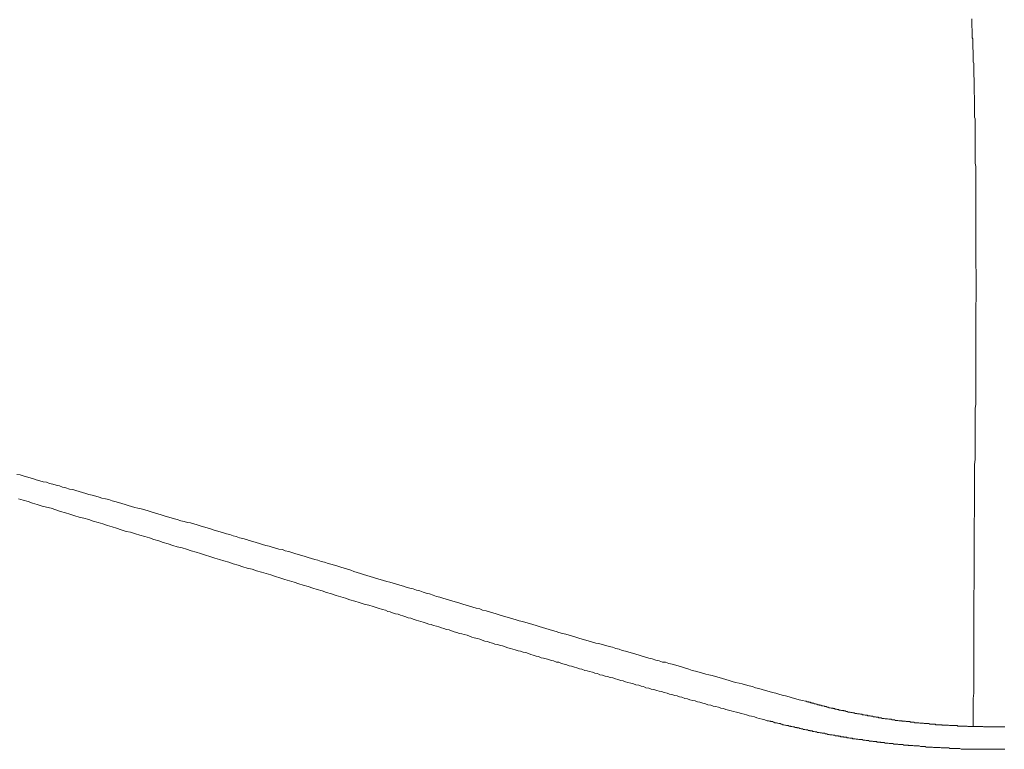
# Model space of a CAD drawing. Units: inches. Extents: x -928 to 1281, y -1468 to 104.
# Drawn here: x 268 to 324, y -621 to -580 of the extents above; entities that cross this region are included whole.
import ezdxf

# ---------------------------------------------------------------- set-up
doc = ezdxf.new("R2010")
doc.units = ezdxf.units.IN
doc.header["$MEASUREMENT"] = 0
doc.layers.add('图层 1', color=7, linetype='Continuous')

msp = doc.modelspace()

# ---------------------------------------------------------------- linework, layer by layer
at = {"layer": '图层 1', "color": 7, "lineweight": 9}
for points in [[(322.334, -586.407), (322.334, -586.338), (322.334, -586.243), (322.334, -586.165), (322.334, -586.079), (322.334, -586.001), (322.334, -585.915), (322.334, -585.837), (322.334, -585.751), (322.334, -585.674), (322.334, -585.587), (322.334, -585.51), (322.334, -585.432), (322.308, -585.337), (322.308, -585.251), (322.308, -585.182), (322.308, -585.104), (322.308, -585.01), (322.308, -584.932), (322.308, -584.854), (322.308, -584.759), (322.308, -584.682), (322.308, -584.604), (322.308, -584.518), (322.308, -584.44), (322.308, -584.354), (322.308, -584.277), (322.308, -584.19), (322.308, -584.113), (322.278, -584.026), (322.278, -583.949), (322.278, -583.863), (322.278, -583.785), (322.278, -583.699), (322.278, -583.621), (322.278, -583.526), (322.278, -583.457), (322.278, -583.371), (322.278, -583.293), (322.278, -583.199), (322.278, -583.13), (322.252, -583.043), (322.252, -582.957), (322.252, -582.871), (322.252, -582.802), (322.252, -582.707), (322.252, -582.629), (322.252, -582.543), (322.252, -582.466), (322.252, -582.379), (322.252, -582.302), (322.222, -582.216), (322.222, -582.138), (322.222, -582.052), (322.222, -581.974), (322.222, -581.896), (322.222, -581.81), (322.222, -581.715), (322.222, -581.646), (322.222, -581.569), (322.196, -581.474), (322.196, -581.388), (322.196, -581.319), (322.196, -581.241), (322.196, -581.146), (322.196, -581.069), (322.196, -580.991), (322.196, -580.905), (322.166, -580.853), (322.166, -580.767), (322.166, -580.689), (322.166, -580.603), (322.166, -580.525), (322.166, -580.439), (322.166, -580.353), (322.148, -580.275), (322.148, -580.198), (322.148, -580.103), (322.148, -580.025), (322.148, -579.948), (322.148, -579.87), (322.148, -579.775)], [(322.334, -603.033), (322.334, -602.843), (322.334, -602.653), (322.334, -602.463), (322.334, -602.265), (322.334, -602.119), (322.334, -601.912), (322.334, -601.73), (322.368, -601.532), (322.368, -601.342), (322.368, -601.144), (322.368, -600.963), (322.368, -600.765), (322.368, -600.575), (322.368, -600.385), (322.368, -600.213), (322.368, -600.032), (322.368, -599.833), (322.368, -599.644), (322.368, -599.445), (322.368, -599.264), (322.368, -599.074), (322.368, -598.876), (322.368, -598.678), (322.368, -598.497), (322.368, -598.324), (322.368, -598.143), (322.368, -597.945), (322.368, -597.755), (322.368, -597.557), (322.368, -597.367), (322.368, -597.177), (322.368, -596.988), (322.368, -596.789), (322.368, -596.599), (322.368, -596.41), (322.368, -596.237), (322.368, -596.056), (322.368, -595.858), (322.39, -595.668), (322.39, -595.47), (322.39, -595.289), (322.39, -595.099), (322.39, -594.901), (322.39, -594.72), (322.39, -594.521), (322.39, -594.357), (322.39, -594.168), (322.39, -593.969), (322.368, -593.78), (322.368, -593.59), (322.368, -593.392), (322.368, -593.202), (322.368, -593.012), (322.368, -592.814), (322.368, -592.633), (322.368, -592.469), (322.368, -592.279), (322.368, -592.081), (322.368, -591.9), (322.368, -591.693), (322.368, -591.512), (322.368, -591.313), (322.368, -591.124), (322.368, -590.925), (322.368, -590.744), (322.368, -590.572), (322.368, -590.382), (322.368, -590.192), (322.368, -589.994), (322.368, -589.804), (322.368, -589.614), (322.368, -589.425), (322.368, -589.226), (322.368, -589.045), (322.368, -588.847), (322.368, -588.657), (322.368, -588.493), (322.368, -588.295), (322.368, -588.105), (322.334, -587.924), (322.334, -587.726), (322.334, -587.536), (322.334, -587.346), (322.334, -587.157), (322.334, -586.958), (322.334, -586.769), (322.334, -586.605), (322.334, -586.407)], [(322.334, -603.033), (322.334, -603.369), (322.334, -603.671), (322.334, -603.964), (322.334, -604.292), (322.334, -604.611), (322.308, -604.938), (322.308, -605.232), (322.308, -605.559), (322.308, -605.87), (322.308, -606.189), (322.308, -606.491), (322.308, -606.818), (322.308, -607.12), (322.308, -607.448), (322.308, -607.75), (322.278, -608.051), (322.278, -608.379), (322.278, -608.69), (322.278, -609.009), (322.278, -609.311), (322.278, -609.638), (322.278, -609.94), (322.278, -610.268), (322.278, -610.57), (322.278, -610.906), (322.278, -611.199), (322.278, -611.535), (322.278, -611.837), (322.252, -612.13), (322.252, -612.458), (322.252, -612.76), (322.252, -613.088), (322.252, -613.389), (322.252, -613.726), (322.252, -614.028), (322.252, -614.355), (322.252, -614.657), (322.252, -614.985), (322.252, -615.287), (322.252, -615.614), (322.252, -615.907), (322.252, -616.218), (322.252, -616.546), (322.252, -616.847), (322.252, -617.175), (322.252, -617.477), (322.252, -617.805), (322.222, -618.106), (322.222, -618.434), (322.222, -618.727), (322.222, -619.055), (322.222, -619.366), (322.222, -619.693)], [(288.797, -611.397), (288.607, -611.337), (288.439, -611.285), (288.249, -611.234), (288.055, -611.182), (287.866, -611.121), (287.698, -611.07), (287.508, -611.009), (287.327, -610.958), (287.159, -610.871), (286.969, -610.82), (286.775, -610.759), (286.585, -610.708), (286.417, -610.647), (286.227, -610.595), (286.033, -610.544), (285.869, -610.492), (285.675, -610.432), (285.486, -610.38), (285.292, -610.319), (285.128, -610.268), (284.934, -610.216), (284.744, -610.164), (284.576, -610.104), (284.386, -610.052), (284.192, -609.992), (284.002, -609.94), (283.834, -609.88), (283.653, -609.828), (283.455, -609.776), (283.295, -609.716), (283.101, -609.699), (282.912, -609.638), (282.722, -609.586), (282.554, -609.526), (282.36, -609.483), (282.17, -609.423), (282.002, -609.371), (281.812, -609.311), (281.622, -609.259), (281.428, -609.198), (281.264, -609.147), (281.07, -609.095), (280.881, -609.043), (280.687, -608.983), (280.527, -608.931), (280.329, -608.871), (280.143, -608.819), (279.975, -608.767), (279.79, -608.707), (279.591, -608.655), (279.402, -608.595), (279.238, -608.543), (279.048, -608.491), (278.85, -608.44), (278.664, -608.379), (278.496, -608.327), (278.307, -608.267), (278.113, -608.215), (277.949, -608.189), (277.755, -608.138), (277.565, -608.086), (277.371, -608.026), (277.207, -607.974), (277.022, -607.922), (276.828, -607.862), (276.634, -607.81), (276.47, -607.75), (276.28, -607.698), (276.086, -607.646), (275.896, -607.586), (275.728, -607.534), (275.538, -607.474), (275.344, -607.422), (275.155, -607.387), (274.987, -607.336), (274.801, -607.284), (274.603, -607.224), (274.443, -607.172), (274.249, -607.12), (274.06, -607.06), (273.861, -607.008), (273.706, -606.956), (273.508, -606.896), (273.322, -606.844), (273.12, -606.818), (272.964, -606.767), (272.775, -606.706), (272.581, -606.654), (272.387, -606.603), (272.223, -606.551), (272.033, -606.491), (271.839, -606.439), (271.649, -606.379), (271.481, -606.327), (271.291, -606.301), (271.097, -606.241), (270.908, -606.189), (270.739, -606.128), (270.55, -606.077), (270.356, -606.016), (270.17, -605.982), (269.998, -605.913), (269.817, -605.887), (269.618, -605.835), (269.429, -605.775), (269.265, -605.723), (269.075, -605.663), (268.877, -605.62), (268.687, -605.559), (268.523, -605.508), (268.334, -605.473)], [(288.935, -613.088), (288.689, -613.01), (288.413, -612.924), (288.168, -612.846), (287.9, -612.794), (287.624, -612.7), (287.37, -612.631), (287.103, -612.553), (286.857, -612.458), (286.585, -612.372), (286.331, -612.303), (286.059, -612.208), (285.787, -612.13), (285.542, -612.044), (285.261, -611.967), (285.016, -611.889), (284.744, -611.803), (284.464, -611.725), (284.222, -611.639), (283.951, -611.561), (283.705, -611.475), (283.433, -611.397), (283.153, -611.311), (282.912, -611.234), (282.636, -611.147), (282.386, -611.07), (282.114, -610.983), (281.838, -610.906), (281.596, -610.82), (281.316, -610.759), (281.07, -610.682), (280.803, -610.595), (280.527, -610.518), (280.273, -610.432), (280.005, -610.354), (279.76, -610.268), (279.488, -610.19), (279.208, -610.104), (278.962, -610.026), (278.69, -609.94), (278.44, -609.862), (278.164, -609.776), (277.893, -609.699), (277.647, -609.612), (277.371, -609.552), (277.129, -609.483), (276.854, -609.388), (276.582, -609.311), (276.332, -609.224), (276.06, -609.147), (275.814, -609.06), (275.538, -608.983), (275.262, -608.905), (275.017, -608.819), (274.745, -608.733), (274.499, -608.69), (274.219, -608.595), (273.947, -608.509), (273.706, -608.44), (273.434, -608.362), (273.18, -608.267), (272.908, -608.189), (272.637, -608.112), (272.387, -608.026), (272.111, -607.939), (271.839, -607.888), (271.593, -607.81), (271.322, -607.715), (271.071, -607.646), (270.796, -607.56), (270.524, -607.474), (270.274, -607.387), (269.998, -607.318), (269.761, -607.258), (269.485, -607.172), (269.213, -607.094), (268.963, -607.008), (268.687, -606.93), (268.415, -606.844)], [(288.797, -611.397), (288.991, -611.449), (289.181, -611.51), (289.349, -611.561), (289.539, -611.613), (289.733, -611.673), (289.922, -611.725), (290.116, -611.785), (290.28, -611.837), (290.474, -611.889), (290.664, -611.932), (290.858, -612.001), (291.043, -612.044), (291.238, -612.113), (291.401, -612.165), (291.591, -612.208), (291.785, -612.277), (291.975, -612.355), (292.169, -612.406), (292.333, -612.458), (292.527, -612.518), (292.716, -612.57), (292.91, -612.631), (293.1, -612.682), (293.294, -612.734), (293.458, -612.794), (293.652, -612.846), (293.842, -612.907), (294.036, -612.958), (294.221, -613.01), (294.42, -613.062), (294.579, -613.122), (294.773, -613.174), (294.963, -613.234), (295.157, -613.286), (295.347, -613.338), (295.515, -613.389), (295.704, -613.45), (295.894, -613.502), (296.088, -613.562), (296.278, -613.614), (296.472, -613.674), (296.636, -613.726), (296.83, -613.777), (297.02, -613.829), (297.214, -613.89), (297.403, -613.941), (297.597, -614.002), (297.761, -614.053), (297.955, -614.105), (298.141, -614.166), (298.335, -614.217), (298.524, -614.278), (298.718, -614.329), (298.882, -614.381), (299.076, -614.441), (299.266, -614.493), (299.456, -614.545), (299.65, -614.605), (299.839, -614.657), (300.008, -614.717), (300.197, -614.769), (300.391, -614.821), (300.581, -614.873), (300.775, -614.933), (300.965, -614.985), (301.133, -615.011), (301.318, -615.062), (301.517, -615.123), (301.702, -615.174), (301.896, -615.226), (302.086, -615.287), (302.276, -615.338), (302.444, -615.399), (302.638, -615.45), (302.827, -615.502), (303.017, -615.554), (303.211, -615.614), (303.401, -615.666), (303.569, -615.726), (303.759, -615.778), (303.953, -615.83), (304.143, -615.882), (304.337, -615.942), (304.526, -615.994), (304.725, -616.054), (304.88, -616.071), (305.074, -616.132), (305.264, -616.183), (305.466, -616.235), (305.652, -616.296), (305.837, -616.347), (306.005, -616.408), (306.195, -616.459), (306.389, -616.528), (306.579, -616.563), (306.777, -616.623), (306.962, -616.675), (307.161, -616.735), (307.32, -616.77), (307.514, -616.822), (307.704, -616.873), (307.902, -616.925), (308.092, -616.985), (308.286, -617.037), (308.476, -617.098), (308.644, -617.149), (308.829, -617.21), (309.028, -617.253), (309.213, -617.279), (309.403, -617.339), (309.597, -617.391), (309.787, -617.442), (309.955, -617.503), (310.14, -617.555), (310.339, -617.606), (310.528, -617.667), (310.722, -617.718), (310.912, -617.779), (311.106, -617.805), (311.27, -617.865), (311.464, -617.917), (311.654, -617.969), (311.848, -618.012), (312.033, -618.081), (312.223, -618.132), (312.417, -618.193), (312.611, -618.219), (312.775, -618.27)], [(288.935, -613.088), (289.103, -613.139), (289.237, -613.2), (289.375, -613.234), (289.509, -613.286), (289.677, -613.338), (289.819, -613.364), (289.948, -613.415), (290.091, -613.45), (290.25, -613.502), (290.392, -613.562), (290.53, -613.579), (290.664, -613.64), (290.832, -613.691), (290.962, -613.726), (291.1, -613.777), (291.238, -613.803), (291.401, -613.855), (291.539, -613.915), (291.673, -613.941), (291.815, -614.002), (291.975, -614.028), (292.113, -614.079), (292.255, -614.131), (292.389, -614.166), (292.553, -614.217), (292.695, -614.243), (292.829, -614.295), (292.967, -614.355), (293.126, -614.381), (293.268, -614.441), (293.402, -614.459), (293.54, -614.51), (293.708, -614.545), (293.842, -614.605), (293.98, -614.657), (294.109, -614.683), (294.282, -614.735), (294.42, -614.769), (294.549, -614.821), (294.696, -614.873), (294.851, -614.899), (294.993, -614.95), (295.131, -614.985), (295.265, -615.045), (295.433, -615.062), (295.567, -615.123), (295.704, -615.149), (295.842, -615.192), (296.006, -615.261), (296.144, -615.287), (296.278, -615.338), (296.416, -615.373), (296.584, -615.425), (296.718, -615.45), (296.856, -615.502), (297.02, -615.519), (297.158, -615.58), (297.291, -615.632), (297.433, -615.666), (297.597, -615.726), (297.727, -615.744), (297.873, -615.813), (298.003, -615.83), (298.166, -615.882), (298.309, -615.907), (298.442, -615.976), (298.58, -615.994), (298.744, -616.054), (298.882, -616.071), (299.02, -616.132), (299.184, -616.183), (299.322, -616.218), (299.456, -616.27), (299.594, -616.296), (299.762, -616.347), (299.895, -616.382), (300.033, -616.434), (300.167, -616.459), (300.335, -616.528), (300.478, -616.546), (300.611, -616.597), (300.775, -616.623), (300.904, -616.675), (301.051, -616.709), (301.189, -616.77), (301.344, -616.787), (301.491, -616.847), (301.62, -616.873), (301.758, -616.925), (301.922, -616.951), (302.06, -617.003), (302.198, -617.037), (302.362, -617.098), (302.5, -617.115), (302.638, -617.175), (302.771, -617.21), (302.94, -617.253), (303.073, -617.279), (303.211, -617.339), (303.375, -617.365), (303.513, -617.425), (303.655, -617.442), (303.785, -617.503), (303.953, -617.537), (304.087, -617.58), (304.229, -617.606), (304.388, -617.667), (304.526, -617.693), (304.669, -617.718), (304.802, -617.779), (304.97, -617.805), (305.108, -617.865), (305.238, -617.891), (305.406, -617.934), (305.54, -617.969), (305.678, -618.012), (305.811, -618.046), (305.979, -618.106), (306.117, -618.132), (306.251, -618.193), (306.419, -618.219), (306.553, -618.244), (306.691, -618.305), (306.829, -618.322), (306.993, -618.374), (307.131, -618.408), (307.264, -618.469), (307.432, -618.486), (307.57, -618.546), (307.704, -618.564), (307.872, -618.598), (308.002, -618.658), (308.148, -618.684), (308.286, -618.727), (308.441, -618.762), (308.588, -618.814), (308.717, -618.839), (308.881, -618.874), (309.028, -618.926), (309.157, -618.96), (309.325, -619.003), (309.455, -619.038), (309.597, -619.09), (309.735, -619.115), (309.899, -619.15), (310.037, -619.202), (310.17, -619.236), (310.339, -619.279), (310.477, -619.314), (310.61, -619.366)], [(312.775, -618.27), (312.831, -618.27), (312.857, -618.305), (312.887, -618.305), (312.943, -618.305), (312.964, -618.322), (313.02, -618.322), (313.046, -618.322), (313.076, -618.357), (313.133, -618.357), (313.158, -618.374), (313.184, -618.374), (313.24, -618.374), (313.271, -618.408), (313.318, -618.408), (313.348, -618.408), (313.374, -618.434), (313.43, -618.434), (313.46, -618.469), (313.486, -618.469), (313.542, -618.469), (313.572, -618.486), (313.628, -618.486), (313.65, -618.486), (313.676, -618.52), (313.732, -618.52), (313.762, -618.52), (313.818, -618.546), (313.844, -618.546), (313.87, -618.564), (313.926, -618.564), (313.956, -618.564), (313.982, -618.598), (314.034, -618.598), (314.06, -618.598), (314.116, -618.633), (314.146, -618.633), (314.172, -618.633), (314.228, -618.658), (314.258, -618.658), (314.314, -618.658), (314.34, -618.684), (314.37, -618.684), (314.417, -618.684), (314.448, -618.71), (314.499, -618.71), (314.53, -618.71), (314.555, -618.727), (314.611, -618.727), (314.642, -618.727), (314.668, -618.762), (314.724, -618.762), (314.754, -618.762), (314.797, -618.796), (314.831, -618.796), (314.857, -618.796), (314.913, -618.796), (314.943, -618.814), (314.995, -618.814), (315.025, -618.814), (315.051, -618.839), (315.099, -618.839), (315.125, -618.839), (315.181, -618.874), (315.211, -618.874), (315.237, -618.874), (315.297, -618.874), (315.327, -618.908), (315.383, -618.908), (315.409, -618.908), (315.439, -618.926), (315.482, -618.926), (315.513, -618.926), (315.569, -618.96), (315.595, -618.96), (315.625, -618.96), (315.676, -618.96), (315.707, -618.986), (315.763, -618.986), (315.784, -618.986), (315.81, -618.986), (315.866, -619.003), (315.896, -619.003), (315.952, -619.003), (315.978, -619.038), (316.008, -619.038), (316.065, -619.038), (316.09, -619.038), (316.146, -619.055), (316.168, -619.055), (316.198, -619.055), (316.254, -619.055), (316.28, -619.09), (316.336, -619.09), (316.362, -619.09), (316.418, -619.09), (316.448, -619.115), (316.474, -619.115), (316.526, -619.115), (316.552, -619.115), (316.608, -619.15), (316.638, -619.15), (316.664, -619.15), (316.72, -619.15), (316.75, -619.167), (316.806, -619.167), (316.832, -619.167), (316.862, -619.167), (316.91, -619.202), (316.94, -619.202), (316.996, -619.202), (317.022, -619.202), (317.048, -619.202), (317.104, -619.236), (317.134, -619.236), (317.19, -619.236), (317.211, -619.236), (317.268, -619.262), (317.293, -619.262), (317.324, -619.262), (317.38, -619.262), (317.405, -619.262), (317.462, -619.279), (317.492, -619.279), (317.518, -619.279), (317.574, -619.279), (317.595, -619.279), (317.651, -619.314), (317.677, -619.314), (317.733, -619.314), (317.763, -619.314), (317.789, -619.314), (317.845, -619.348), (317.875, -619.348), (317.923, -619.348), (317.953, -619.348), (317.979, -619.348), (318.035, -619.366), (318.065, -619.366), (318.121, -619.366), (318.147, -619.366), (318.203, -619.366), (318.229, -619.383), (318.259, -619.383), (318.315, -619.383), (318.337, -619.383), (318.393, -619.383), (318.419, -619.383), (318.449, -619.417), (318.505, -619.417), (318.531, -619.417), (318.587, -619.417), (318.617, -619.417), (318.66, -619.417), (318.695, -619.443), (318.716, -619.443), (318.772, -619.443), (318.807, -619.443), (318.854, -619.443), (318.884, -619.443), (318.945, -619.478), (318.971, -619.478), (319.001, -619.478), (319.044, -619.478), (319.074, -619.478), (319.13, -619.478)], [(310.61, -619.366), (310.666, -619.366), (310.692, -619.366), (310.748, -619.383), (310.804, -619.383), (310.826, -619.417), (310.882, -619.417), (310.912, -619.417), (310.968, -619.443), (310.994, -619.443), (311.05, -619.478), (311.106, -619.478), (311.136, -619.478), (311.192, -619.495), (311.214, -619.495), (311.27, -619.529), (311.326, -619.529), (311.352, -619.529), (311.408, -619.555), (311.434, -619.555), (311.49, -619.59), (311.507, -619.59), (311.563, -619.59), (311.619, -619.607), (311.654, -619.607), (311.71, -619.641), (311.736, -619.641), (311.792, -619.641), (311.848, -619.667), (311.878, -619.667), (311.921, -619.667), (311.947, -619.693), (312.003, -619.693), (312.059, -619.719), (312.089, -619.719), (312.149, -619.719), (312.171, -619.745), (312.223, -619.745), (312.279, -619.745), (312.305, -619.771), (312.361, -619.771), (312.391, -619.771), (312.447, -619.805), (312.499, -619.805), (312.529, -619.831), (312.585, -619.831), (312.611, -619.831), (312.663, -619.857), (312.719, -619.857), (312.744, -619.857), (312.801, -619.883), (312.831, -619.883), (312.887, -619.883), (312.943, -619.917), (312.964, -619.917), (313.02, -619.917), (313.046, -619.935), (313.102, -619.935), (313.158, -619.935), (313.184, -619.969), (313.24, -619.969), (313.271, -619.969), (313.318, -619.995), (313.374, -619.995), (313.404, -619.995), (313.46, -620.03), (313.486, -620.03), (313.542, -620.03), (313.598, -620.047), (313.628, -620.047), (313.676, -620.047), (313.706, -620.073), (313.762, -620.073), (313.818, -620.073), (313.844, -620.073), (313.9, -620.099), (313.926, -620.099), (313.982, -620.099), (314.034, -620.133), (314.06, -620.133), (314.116, -620.133), (314.146, -620.159), (314.202, -620.159), (314.258, -620.159), (314.284, -620.159), (314.34, -620.185), (314.37, -620.185), (314.417, -620.185), (314.473, -620.211), (314.499, -620.211), (314.555, -620.211), (314.611, -620.211), (314.642, -620.245), (314.698, -620.245), (314.724, -620.245), (314.775, -620.271), (314.831, -620.271), (314.857, -620.271), (314.913, -620.271), (314.943, -620.297), (314.995, -620.297), (315.051, -620.297), (315.081, -620.297), (315.125, -620.323), (315.159, -620.323), (315.211, -620.323), (315.271, -620.357), (315.297, -620.357), (315.349, -620.357), (315.409, -620.357), (315.439, -620.383), (315.482, -620.383), (315.513, -620.383), (315.569, -620.383), (315.625, -620.409), (315.651, -620.409), (315.707, -620.409), (315.733, -620.409), (315.784, -620.426), (315.84, -620.426), (315.866, -620.426), (315.922, -620.426), (315.978, -620.426), (316.008, -620.461), (316.065, -620.461), (316.09, -620.461), (316.146, -620.461), (316.198, -620.487), (316.224, -620.487), (316.28, -620.487), (316.336, -620.487), (316.362, -620.512), (316.418, -620.512), (316.448, -620.512), (316.504, -620.512), (316.552, -620.512), (316.582, -620.538), (316.638, -620.538), (316.664, -620.538), (316.72, -620.538), (316.776, -620.538), (316.806, -620.573), (316.862, -620.573), (316.91, -620.573), (316.94, -620.573), (316.996, -620.573), (317.022, -620.599), (317.078, -620.599), (317.134, -620.599), (317.16, -620.599), (317.211, -620.599), (317.268, -620.625), (317.293, -620.625), (317.349, -620.625), (317.38, -620.625), (317.436, -620.625), (317.492, -620.65), (317.518, -620.65), (317.574, -620.65), (317.621, -620.65), (317.651, -620.65), (317.707, -620.65), (317.733, -620.685), (317.789, -620.685), (317.845, -620.685), (317.875, -620.685), (317.923, -620.685), (317.979, -620.685), (318.009, -620.711), (318.065, -620.711)], [(319.13, -619.478), (319.156, -619.478), (319.212, -619.495), (319.247, -619.495), (319.298, -619.495), (319.346, -619.495), (319.376, -619.495), (319.432, -619.495), (319.458, -619.529), (319.514, -619.529), (319.57, -619.529), (319.596, -619.529), (319.652, -619.529), (319.682, -619.529), (319.73, -619.529), (319.786, -619.555), (319.816, -619.555), (319.872, -619.555), (319.898, -619.555), (319.954, -619.555), (320.01, -619.555), (320.04, -619.555), (320.087, -619.555), (320.113, -619.59), (320.169, -619.59), (320.225, -619.59), (320.256, -619.59), (320.312, -619.59), (320.337, -619.59), (320.394, -619.59), (320.45, -619.59), (320.471, -619.607), (320.527, -619.607), (320.557, -619.607), (320.613, -619.607), (320.665, -619.607), (320.695, -619.607), (320.751, -619.607), (320.777, -619.607), (320.829, -619.607), (320.885, -619.641), (320.911, -619.641), (320.967, -619.641), (320.997, -619.641), (321.053, -619.641), (321.109, -619.641), (321.135, -619.641), (321.187, -619.641), (321.243, -619.641), (321.269, -619.641), (321.325, -619.641), (321.351, -619.667), (321.407, -619.667), (321.463, -619.667), (321.48, -619.667), (321.54, -619.667), (321.571, -619.667), (321.627, -619.667), (321.683, -619.667), (321.709, -619.667), (321.765, -619.667), (321.795, -619.667), (321.838, -619.667), (321.894, -619.667), (321.929, -619.693), (321.985, -619.693), (322.01, -619.693), (322.066, -619.693), (322.123, -619.693), (322.148, -619.693), (322.196, -619.693), (322.222, -619.693), (322.278, -619.693), (322.334, -619.693), (322.368, -619.693), (322.424, -619.693), (322.446, -619.693), (322.506, -619.693), (322.562, -619.693), (322.58, -619.693), (322.636, -619.693), (322.666, -619.693), (322.718, -619.693), (322.774, -619.693), (322.804, -619.719), (322.86, -619.719), (322.907, -619.719), (322.937, -619.719), (322.994, -619.719), (323.019, -619.719), (323.075, -619.719), (323.131, -619.719), (323.157, -619.719), (323.213, -619.719), (323.244, -619.719), (323.291, -619.719), (323.347, -619.719), (323.377, -619.719), (323.433, -619.719), (323.459, -619.719), (323.515, -619.719), (323.571, -619.719), (323.601, -619.719), (323.649, -619.719), (323.679, -619.719), (323.735, -619.719), (323.791, -619.719), (323.817, -619.719), (323.873, -619.719), (323.899, -619.719), (323.955, -619.719), (324.007, -619.719)], [(318.065, -620.711), (318.121, -620.711), (318.147, -620.711), (318.203, -620.711), (318.259, -620.711), (318.315, -620.737), (318.358, -620.737), (318.393, -620.737), (318.449, -620.737), (318.505, -620.737), (318.561, -620.737), (318.587, -620.754), (318.643, -620.754), (318.695, -620.754), (318.751, -620.754), (318.807, -620.754), (318.833, -620.754), (318.884, -620.788), (318.945, -620.788), (319.001, -620.788), (319.044, -620.788), (319.074, -620.788), (319.13, -620.788), (319.186, -620.788), (319.247, -620.814), (319.298, -620.814), (319.324, -620.814), (319.376, -620.814), (319.432, -620.814), (319.488, -620.814), (319.514, -620.814), (319.57, -620.849), (319.626, -620.849), (319.682, -620.849), (319.73, -620.849), (319.76, -620.849), (319.816, -620.849), (319.872, -620.849), (319.928, -620.849), (319.984, -620.866), (320.01, -620.866), (320.062, -620.866), (320.113, -620.866), (320.169, -620.866), (320.225, -620.866), (320.256, -620.866), (320.312, -620.866), (320.368, -620.866), (320.424, -620.9), (320.471, -620.9), (320.501, -620.9), (320.557, -620.9), (320.613, -620.9), (320.665, -620.9), (320.695, -620.9), (320.751, -620.9), (320.799, -620.9), (320.855, -620.9), (320.911, -620.926), (320.941, -620.926), (320.997, -620.926), (321.053, -620.926), (321.109, -620.926), (321.157, -620.926), (321.187, -620.926), (321.243, -620.926), (321.299, -620.926), (321.351, -620.926), (321.407, -620.926), (321.437, -620.926), (321.48, -620.926), (321.54, -620.961), (321.596, -620.961), (321.653, -620.961), (321.683, -620.961), (321.739, -620.961), (321.795, -620.961), (321.838, -620.961), (321.894, -620.961), (321.929, -620.961), (321.985, -620.961), (322.032, -620.961), (322.092, -620.961), (322.148, -620.961), (322.166, -620.961), (322.222, -620.961), (322.278, -620.961), (322.334, -620.961), (322.39, -620.961), (322.424, -620.978), (322.48, -620.978), (322.536, -620.978), (322.58, -620.978), (322.61, -620.978), (322.666, -620.978), (322.718, -620.978), (322.774, -620.978), (322.83, -620.978), (322.86, -620.978), (322.907, -620.978), (322.963, -620.978), (323.019, -620.978), (323.075, -620.978), (323.106, -620.978), (323.157, -620.978), (323.213, -620.978), (323.269, -620.978), (323.321, -620.978), (323.347, -620.978), (323.403, -620.978), (323.459, -620.978), (323.515, -620.978), (323.571, -620.978), (323.601, -620.978), (323.649, -620.978), (323.705, -620.978), (323.761, -620.978), (323.817, -620.978), (323.843, -620.978), (323.899, -620.978), (323.955, -620.978), (324.007, -620.978)]]:
    msp.add_lwpolyline(points, dxfattribs=at)

doc.saveas('drawing.dxf')
